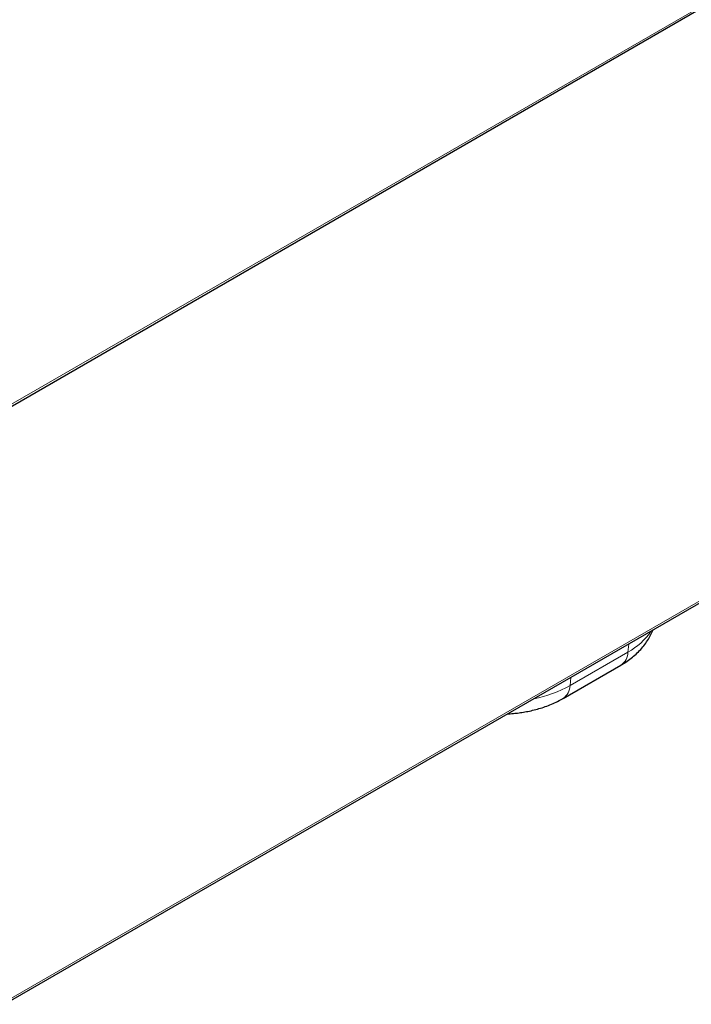
# Model space of a CAD drawing. Units: millimetres. Extents: x 0 to 210, y 0 to 297.
# Drawn here: x 153 to 168, y 92 to 115 of the extents above; entities that cross this region are included whole.
import ezdxf

# ---------------------------------------------------------------- set-up
doc = ezdxf.new("R2010")
doc.units = ezdxf.units.MM
doc.linetypes.add('SLD-Durchgehend', pattern=[0])

msp = doc.modelspace()

# ---------------------------------------------------------------- linework, layer by layer
at = {"color": 7, "linetype": 'SLD-Durchgehend', "lineweight": 25}
for p, q in [((148.0099, 103.4549), (188.739, 126.9673)), ((152.2128, 92.4442), (184.2229, 110.9233)), ((164.8439, 99.361), (166.152, 100.1162))]:
    msp.add_line(p, q, dxfattribs=at)
at = {"color": 8, "linetype": 'SLD-Durchgehend', "lineweight": 18}
for p, q in [((148.0762, 103.5439), (188.7349, 127.0157)), ((152.2128, 92.4916), (184.1363, 110.9206)), ((166.3301, 100.594), (166.3126, 100.4122)), ((166.3126, 100.4122), (165.0045, 99.657)), ((165.0045, 99.657), (165.0219, 99.8388))]:
    msp.add_line(p, q, dxfattribs=at)
for centre, radius, start, end in [((165.625, 101.6939), 1.4545, 298.21293, 326.1937), ((165.9586, 100.4127), 0.354, 303.12046, 359.92384), ((163.646, 102.0899), 2.7865, 281.17713, 299.17893), ((164.6426, 99.6618), 0.362, 303.74856, 359.243)]:
    msp.add_arc(centre, radius, start, end, dxfattribs=at)
at = {"color": 7, "linetype": 'SLD-Durchgehend', "lineweight": 25}
for points, knots in [([(166.1512, 100.1172), (166.1774, 100.1322), (166.2481, 100.1725), (166.3548, 100.2476), (166.4711, 100.3415), (166.5774, 100.444), (166.6731, 100.554), (166.7566, 100.671), (166.8262, 100.7893), (166.8611, 100.8714), (166.8774, 100.9099)], [0, 0, 0, 0, 0.0803343, 0.2161571, 0.35202, 0.4871924, 0.6211146, 0.7535056, 0.8843837, 1, 1, 1, 1]), ([(163.5942, 99.0146), (163.5999, 99.0147), (163.6316, 99.0155), (163.7058, 99.0218), (163.8183, 99.0326), (163.9511, 99.0517), (164.0887, 99.0775), (164.2303, 99.1111), (164.3731, 99.1529), (164.5154, 99.203), (164.655, 99.2623), (164.7649, 99.3153), (164.8254, 99.3515), (164.843, 99.362)], [0, 0, 0, 0, 0.0125812, 0.0698565, 0.1647313, 0.2631906, 0.3688132, 0.4790571, 0.5929814, 0.7098453, 0.8291148, 0.9503309, 1, 1, 1, 1])]:
    msp.add_open_spline(points, degree=3, knots=knots, dxfattribs=at)

doc.saveas('drawing.dxf')
